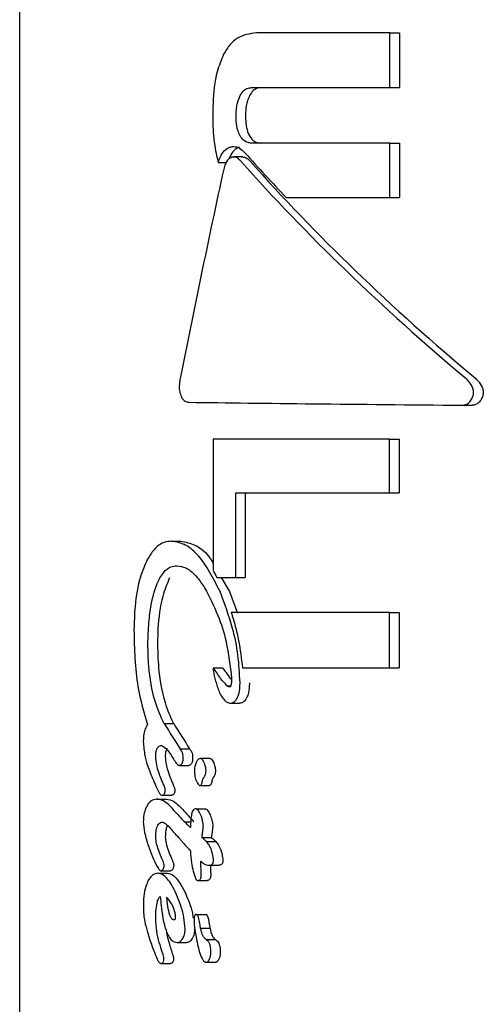
# Model space of a CAD drawing. Units: millimetres. Extents: x 616 to 1291, y 206 to 996.
# Drawn here: x 1002 to 1002, y 738 to 740 of the extents above; entities that cross this region are included whole.
import ezdxf

# ---------------------------------------------------------------- set-up
doc = ezdxf.new("R2010")
doc.units = ezdxf.units.MM
doc.header["$LTSCALE"] = 100

msp = doc.modelspace()

# ---------------------------------------------------------------- linework, layer by layer
at = {"color": 7, "linetype": 'Continuous', "lineweight": 25}
for p, q in [((1001.5672, 741.4199), (1001.5672, 736.107)), ((1002.1267, 739.9264), (1001.925, 739.9264)), ((1002.1267, 739.8438), (1002.1267, 739.9264)), ((1002.1267, 739.9264), (1002.141, 739.9264)), ((1002.141, 739.9264), (1002.141, 739.8438)), ((1001.9174, 739.8438), (1002.1267, 739.8438)), ((1002.1267, 739.8438), (1002.141, 739.8438)), ((1002.1267, 739.76), (1001.9174, 739.76)), ((1002.1267, 739.6778), (1002.1267, 739.76)), ((1002.1267, 739.76), (1002.141, 739.76)), ((1002.141, 739.76), (1002.141, 739.6778)), ((1001.8673, 739.7307), (1001.8792, 739.7307)), ((1001.9044, 739.739), (1001.8903, 739.739)), ((1001.9701, 739.6778), (1002.1267, 739.6778)), ((1002.1267, 739.6778), (1002.141, 739.6778)), ((1001.8235, 739.3685), (1001.8237, 739.3685)), ((1002.2371, 739.3639), (1002.2517, 739.3639)), ((1001.8595, 739.3129), (1001.8595, 739.1145)), ((1002.1262, 739.3129), (1001.8595, 739.3129)), ((1002.1262, 739.2314), (1002.1262, 739.3129)), ((1002.1262, 739.3129), (1002.1405, 739.3129)), ((1002.1405, 739.3129), (1002.1405, 739.2314)), ((1001.8938, 739.2314), (1002.1262, 739.2314)), ((1001.8938, 739.1038), (1001.8938, 739.2314)), ((1001.908, 739.2314), (1001.908, 739.1038)), ((1002.1262, 739.2314), (1002.1405, 739.2314)), ((1001.7964, 739.1586), (1001.8108, 739.1586)), ((1001.8653, 739.1038), (1001.8938, 739.1038)), ((1001.8719, 739.1038), (1001.8843, 739.0823)), ((1001.8938, 739.1038), (1001.908, 739.1038)), ((1001.8843, 739.0823), (1001.8963, 739.0497)), ((1002.1262, 739.0507), (1001.887, 739.0507)), ((1002.1262, 738.967), (1002.1262, 739.0507)), ((1002.1262, 739.0507), (1002.1405, 739.0507)), ((1002.1405, 739.0507), (1002.1405, 738.967)), ((1001.874, 738.9668), (1001.8598, 738.9668)), ((1001.9039, 738.967), (1002.1262, 738.967)), ((1002.1262, 738.967), (1002.1405, 738.967)), ((1001.8805, 738.9402), (1001.8863, 738.9402)), ((1001.8856, 738.9138), (1001.8998, 738.9138)), ((1001.7852, 738.8831), (1001.7996, 738.8831)), ((1001.7857, 738.8829), (1001.8001, 738.8829)), ((1001.8098, 738.8449), (1001.8241, 738.8449)), ((1001.8085, 738.8198), (1001.8229, 738.8198)), ((1001.8545, 738.8301), (1001.8402, 738.8301)), ((1001.7822, 738.7748), (1001.7966, 738.7748)), ((1001.8397, 738.7894), (1001.8539, 738.7894)), ((1001.7745, 738.7687), (1001.7889, 738.7687)), ((1001.8337, 738.754), (1001.848, 738.754)), ((1001.8162, 738.7347), (1001.826, 738.7347)), ((1001.7992, 738.7197), (1001.7994, 738.7194)), ((1001.8427, 738.7107), (1001.8569, 738.7107)), ((1001.8493, 738.705), (1001.8635, 738.705)), ((1001.8253, 738.6908), (1001.8253, 738.6901)), ((1001.7761, 738.6569), (1001.7905, 738.6569)), ((1001.7805, 738.6606), (1001.795, 738.6606)), ((1001.8539, 738.669), (1001.8681, 738.669)), ((1001.8362, 738.6459), (1001.8505, 738.6459)), ((1001.7728, 738.5883), (1001.7728, 738.5889)), ((1001.8341, 738.5947), (1001.8484, 738.5947)), ((1001.8406, 738.5738), (1001.8549, 738.5738)), ((1001.8053, 738.5521), (1001.8197, 738.5521)), ((1001.8491, 738.5566), (1001.8633, 738.5566)), ((1001.7741, 738.5291), (1001.7742, 738.529)), ((1001.7886, 738.5291), (1001.7887, 738.529)), ((1001.8493, 738.5223), (1001.8635, 738.5223)), ((1001.7808, 738.5206), (1001.7952, 738.5206))]:
    msp.add_line(p, q, dxfattribs=at)
at = {"color": 7, "linetype": 'Continuous', "lineweight": 25, "flags": 128}
msp.add_lwpolyline([(1001.874, 738.9668), (1001.874, 738.9668), (1001.8741, 738.9668), (1001.8741, 738.9668), (1001.8741, 738.9668)], dxfattribs=at)
at = {"color": 7, "linetype": 'Continuous', "lineweight": 25}
for centre, major_axis, ratio, start_param, end_param in [((1002.9672, 739.6851), (1.3744, -0.9134), 0.390633, 4.123974, 4.187903), ((1002.9672, 739.6654), (1.3744, -0.9134), 0.390633, 4.117321, 4.43018), ((1002.9672, 739.6654), (1.3551, -0.9005), 0.390633, 4.11641, 4.433817), ((1002.9672, 740.1057), (1.0593, 4.2035), 0.224969, 1.718985, 1.795431), ((1002.9672, 739.3667), (1.42, -0.0081), 0.005719, 3.776192, 4.172399), ((1002.9672, 738.9366), (-1.2723, 1.5427), 0.408818, 1.136158, 1.142719), ((1002.9672, 738.8026), (1.4188, -0.3009), 0.195216, 3.770258, 3.770872), ((1002.9672, 738.6309), (1.3374, -1.1604), 0.411276, 4.072259, 4.072824), ((1002.9672, 738.6298), (1.3364, -1.1664), 0.411514, 4.074882, 4.104276), ((1002.9672, 738.8026), (1.3988, -0.2967), 0.195216, 3.767389, 3.768013), ((1002.9672, 738.6309), (1.3186, -1.1441), 0.411276, 4.069399, 4.069973), ((1002.9672, 738.6298), (1.3176, -1.15), 0.411514, 4.072031, 4.10186), ((1002.9672, 738.5928), (1.33, -1.205), 0.412789, 4.104856, 4.105654), ((1002.9672, 738.406), (-1.2407, 1.7348), 0.398153, 1.076482, 1.079767), ((1002.9672, 738.5916), (1.3942, -0.7453), 0.361444, 3.944715, 3.958103), ((1002.9672, 738.5916), (1.3746, -0.7348), 0.361444, 3.942217, 3.955801), ((1002.9672, 738.5572), (1.3937, -0.7505), 0.362578, 3.93951, 3.95267), ((1002.9672, 738.4696), (1.4088, -0.568), 0.312865, 3.931202, 3.931586), ((1002.9672, 738.4696), (1.389, -0.56), 0.312865, 3.929461, 3.92985)]:
    msp.add_ellipse(centre, major_axis=major_axis, ratio=ratio, start_param=start_param, end_param=end_param, dxfattribs=at)
for points, knots in [([(1001.925, 739.9264), (1001.9151, 739.9251), (1001.9007, 739.9233), (1001.8844, 739.9093), (1001.8785, 739.8994), (1001.8754, 739.8943)], [0, 0, 0, 0, 0.519353, 0.752174, 1, 1, 1, 1]), ([(1001.8754, 739.8943), (1001.8719, 739.8857), (1001.8627, 739.8634), (1001.8594, 739.8302), (1001.8591, 739.8079), (1001.859, 739.8017)], [0, 0, 0, 0, 0.313611, 0.808724, 1, 1, 1, 1]), ([(1001.8943, 739.801), (1001.8944, 739.8042), (1001.8946, 739.8102), (1001.896, 739.8211), (1001.8988, 739.8277), (1001.9005, 739.832)], [0, 0, 0, 0, 0.292373, 0.548877, 1, 1, 1, 1]), ([(1001.9005, 739.832), (1001.9016, 739.8338), (1001.9041, 739.838), (1001.9095, 739.8424), (1001.9143, 739.8437), (1001.9169, 739.8437), (1001.9174, 739.8438)], [0, 0, 0, 0, 0.2527684, 0.5932354, 0.9337099, 1, 1, 1, 1]), ([(1001.9147, 739.832), (1001.9135, 739.8293), (1001.9104, 739.8223), (1001.9087, 739.8113), (1001.9086, 739.8036), (1001.9085, 739.801)], [0, 0, 0, 0, 0.2939568, 0.7619853, 1, 1, 1, 1]), ([(1001.9315, 739.8438), (1001.9299, 739.8436), (1001.926, 739.8433), (1001.9198, 739.8399), (1001.9164, 739.8347), (1001.9147, 739.832)], [0, 0, 0, 0, 0.252526, 0.609577, 1, 1, 1, 1]), ([(1001.859, 739.8017), (1001.8591, 739.7946), (1001.8593, 739.7804), (1001.8613, 739.7563), (1001.8651, 739.7402), (1001.8673, 739.7307)], [0, 0, 0, 0, 0.293076, 0.586408, 1, 1, 1, 1]), ([(1001.9004, 739.7709), (1001.8992, 739.7736), (1001.8961, 739.7802), (1001.8945, 739.7909), (1001.8944, 739.7984), (1001.8943, 739.801)], [0, 0, 0, 0, 0.302649, 0.754702, 1, 1, 1, 1]), ([(1001.9085, 739.801), (1001.9086, 739.7978), (1001.9087, 739.7919), (1001.9102, 739.7819), (1001.9124, 739.775), (1001.9144, 739.7713), (1001.9146, 739.7709)], [0, 0, 0, 0, 0.299965, 0.547326, 0.951513, 1, 1, 1, 1]), ([(1001.9174, 739.76), (1001.9157, 739.7602), (1001.9116, 739.7605), (1001.9054, 739.7637), (1001.902, 739.7686), (1001.9004, 739.7709)], [0, 0, 0, 0, 0.265013, 0.648139, 1, 1, 1, 1]), ([(1001.9146, 739.7709), (1001.9158, 739.7691), (1001.9185, 739.7649), (1001.9244, 739.7608), (1001.9291, 739.7603), (1001.9315, 739.76)], [0, 0, 0, 0, 0.265799, 0.614133, 1, 1, 1, 1]), ([(1001.8673, 739.7307), (1001.8683, 739.7337), (1001.8707, 739.7406), (1001.8765, 739.7495), (1001.8821, 739.7524), (1001.8848, 739.7539)], [0, 0, 0, 0, 0.267864, 0.644964, 1, 1, 1, 1]), ([(1001.899, 739.7539), (1001.897, 739.7529), (1001.8922, 739.7505), (1001.8869, 739.7443), (1001.8847, 739.7386), (1001.884, 739.7366)], [0, 0, 0, 0, 0.331948, 0.768864, 1, 1, 1, 1]), ([(1001.8848, 739.7539), (1001.8853, 739.754), (1001.8862, 739.7543), (1001.888, 739.7547), (1001.8893, 739.7548), (1001.8903, 739.7548)], [0, 0, 0, 0, 0.250351, 0.501, 1, 1, 1, 1]), ([(1001.8903, 739.7548), (1001.8919, 739.7547), (1001.895, 739.7544), (1001.901, 739.7518), (1001.905, 739.748), (1001.9076, 739.7455)], [0, 0, 0, 0, 0.259539, 0.507774, 1, 1, 1, 1]), ([(1001.8871, 739.7385), (1001.8858, 739.7378), (1001.8829, 739.7364), (1001.8792, 739.7316), (1001.8768, 739.7259), (1001.8759, 739.7221), (1001.8756, 739.7207)], [0, 0, 0, 0, 0.236352, 0.53299, 0.833327, 1, 1, 1, 1]), ([(1001.9013, 739.7328), (1001.9001, 739.734), (1001.8973, 739.737), (1001.8923, 739.7394), (1001.8887, 739.7388), (1001.8871, 739.7385)], [0, 0, 0, 0, 0.279291, 0.682146, 1, 1, 1, 1]), ([(1001.9045, 739.7388), (1001.9048, 739.7389), (1001.907, 739.7392), (1001.9109, 739.7373), (1001.914, 739.7343), (1001.9155, 739.7328)], [0, 0, 0, 0, 0.087101, 0.55132, 1, 1, 1, 1]), ([(1001.8094, 739.4017), (1001.8091, 739.3996), (1001.8083, 739.3947), (1001.8083, 739.3865), (1001.8098, 739.3812), (1001.8106, 739.3787)], [0, 0, 0, 0, 0.265715, 0.649813, 1, 1, 1, 1]), ([(1002.253, 739.3804), (1002.2531, 739.3818), (1002.2534, 739.3854), (1002.2511, 739.3923), (1002.2471, 739.399), (1002.2432, 739.4028), (1002.2418, 739.4041)], [0, 0, 0, 0, 0.146742, 0.374285, 0.773147, 1, 1, 1, 1]), ([(1002.2564, 739.4041), (1002.2582, 739.4024), (1002.2626, 739.398), (1002.2665, 739.3907), (1002.268, 739.3842), (1002.2678, 739.3815), (1002.2677, 739.3804)], [0, 0, 0, 0, 0.289657, 0.715496, 0.887572, 1, 1, 1, 1]), ([(1001.8106, 739.3787), (1001.8113, 739.3771), (1001.8131, 739.3734), (1001.8174, 739.3696), (1001.8212, 739.3685), (1001.8234, 739.3685), (1001.8237, 739.3685)], [0, 0, 0, 0, 0.243723, 0.554654, 0.95097, 1, 1, 1, 1]), ([(1002.2371, 739.3639), (1002.2388, 739.3642), (1002.2421, 739.3646), (1002.2468, 739.368), (1002.2509, 739.3732), (1002.2523, 739.378), (1002.253, 739.3804)], [0, 0, 0, 0, 0.217361, 0.43442, 0.712049, 1, 1, 1, 1]), ([(1002.2677, 739.3804), (1002.2669, 739.378), (1002.2655, 739.3732), (1002.2613, 739.3678), (1002.2565, 739.3645), (1002.2533, 739.3641), (1002.2517, 739.3639)], [0, 0, 0, 0, 0.287799, 0.57478, 0.796093, 1, 1, 1, 1]), ([(1001.7964, 739.1586), (1001.7928, 739.1582), (1001.7835, 739.1572), (1001.7708, 739.1479), (1001.7635, 739.1362), (1001.7603, 739.1311)], [0, 0, 0, 0, 0.262547, 0.678406, 1, 1, 1, 1]), ([(1001.8701, 739.0823), (1001.86, 739.1021), (1001.8451, 739.1311), (1001.818, 739.1548), (1001.8038, 739.1573), (1001.7964, 739.1586)], [0, 0, 0, 0, 0.504943, 0.742047, 1, 1, 1, 1]), ([(1001.8108, 739.1586), (1001.8179, 739.1572), (1001.8337, 739.1541), (1001.8511, 739.1403), (1001.8585, 739.1271), (1001.8595, 739.1253)], [0, 0, 0, 0, 0.413997, 0.920607, 1, 1, 1, 1]), ([(1001.7603, 739.1311), (1001.7565, 739.1226), (1001.7474, 739.102), (1001.741, 739.064), (1001.7403, 739.0363), (1001.7399, 739.0244)], [0, 0, 0, 0, 0.286509, 0.693385, 1, 1, 1, 1]), ([(1001.7792, 739.103), (1001.781, 739.1059), (1001.7857, 739.1134), (1001.7945, 739.1204), (1001.8016, 739.1212), (1001.8047, 739.1215)], [0, 0, 0, 0, 0.260928, 0.673051, 1, 1, 1, 1]), ([(1001.8047, 739.1215), (1001.8093, 739.1208), (1001.8201, 739.1191), (1001.8346, 739.1062), (1001.843, 739.0936), (1001.8467, 739.0882)], [0, 0, 0, 0, 0.297107, 0.698628, 1, 1, 1, 1]), ([(1001.761, 739.0026), (1001.7613, 739.0137), (1001.7618, 739.034), (1001.7663, 739.0669), (1001.7724, 739.0901), (1001.7784, 739.1015), (1001.7792, 739.103)], [0, 0, 0, 0, 0.308164, 0.560721, 0.940717, 1, 1, 1, 1]), ([(1001.7937, 739.103), (1001.7899, 739.094), (1001.7805, 739.0715), (1001.7762, 739.0351), (1001.7757, 739.0104), (1001.7755, 739.0026)], [0, 0, 0, 0, 0.313148, 0.78333, 1, 1, 1, 1]), ([(1001.8467, 739.0882), (1001.8537, 739.0747), (1001.8666, 739.0498), (1001.8814, 739.0033), (1001.8853, 738.97), (1001.8875, 738.9513)], [0, 0, 0, 0, 0.3430079, 0.6307571, 1, 1, 1, 1]), ([(1001.9002, 738.9446), (1001.8995, 738.9586), (1001.8981, 738.9866), (1001.8883, 739.0338), (1001.8769, 739.0641), (1001.8701, 739.0823)], [0, 0, 0, 0, 0.285746, 0.57052, 1, 1, 1, 1]), ([(1001.887, 739.0507), (1001.8891, 739.0438), (1001.8933, 739.03), (1001.8997, 739.0023), (1001.9022, 738.9809), (1001.9039, 738.967)], [0, 0, 0, 0, 0.260271, 0.520552, 1, 1, 1, 1]), ([(1001.7399, 739.0244), (1001.7402, 739.01), (1001.7408, 738.9811), (1001.7457, 738.9312), (1001.7549, 738.8996), (1001.7604, 738.8808)], [0, 0, 0, 0, 0.287268, 0.574758, 1, 1, 1, 1]), ([(1001.7852, 738.8831), (1001.7804, 738.8939), (1001.7692, 738.9193), (1001.762, 738.962), (1001.7612, 738.9916), (1001.761, 739.0026)], [0, 0, 0, 0, 0.318278, 0.74626, 1, 1, 1, 1]), ([(1001.7755, 739.0026), (1001.7759, 738.9888), (1001.7769, 738.9561), (1001.7854, 738.9143), (1001.7958, 738.8914), (1001.7996, 738.8831)], [0, 0, 0, 0, 0.317072, 0.751418, 1, 1, 1, 1]), ([(1001.8599, 738.9668), (1001.8599, 738.9668), (1001.8598, 738.9668), (1001.8598, 738.9668), (1001.8597, 738.9668), (1001.8597, 738.9667), (1001.8596, 738.9664), (1001.8595, 738.9654), (1001.8596, 738.9643), (1001.8597, 738.9634), (1001.8597, 738.9633)], [0, 0, 0, 0, 0.025739, 0.046943, 0.069259, 0.095898, 0.144969, 0.29649, 0.914949, 1, 1, 1, 1]), ([(1001.8597, 738.9633), (1001.8602, 738.9605), (1001.8612, 738.9549), (1001.8633, 738.9468), (1001.865, 738.9416), (1001.8658, 738.939)], [0, 0, 0, 0, 0.33685, 0.667744, 1, 1, 1, 1]), ([(1001.8805, 738.9402), (1001.8772, 738.9436), (1001.8718, 738.9493), (1001.8655, 738.9592), (1001.8618, 738.9643), (1001.8599, 738.9668)], [0, 0, 0, 0, 0.4411877, 0.7205545, 1, 1, 1, 1]), ([(1001.8741, 738.9668), (1001.8758, 738.9645), (1001.8798, 738.9591), (1001.8837, 738.9534), (1001.886, 738.95)], [0, 0, 0, 0, 0.419246, 1, 1, 1, 1]), ([(1001.8658, 738.939), (1001.8667, 738.9365), (1001.8686, 738.9313), (1001.8719, 738.9239), (1001.8751, 738.9203), (1001.8767, 738.9184)], [0, 0, 0, 0, 0.327755, 0.656706, 1, 1, 1, 1]), ([(1001.8845, 738.9383), (1001.884, 738.9384), (1001.883, 738.9385), (1001.8819, 738.9391), (1001.8811, 738.9397), (1001.8807, 738.94), (1001.8805, 738.9402)], [0, 0, 0, 0, 0.393829, 0.692685, 0.846005, 1, 1, 1, 1]), ([(1001.8858, 738.939), (1001.8857, 738.9389), (1001.8855, 738.9386), (1001.8851, 738.9383), (1001.8847, 738.9383), (1001.8845, 738.9383)], [0, 0, 0, 0, 0.250636, 0.585611, 1, 1, 1, 1]), ([(1001.8875, 738.9513), (1001.8875, 738.9492), (1001.8874, 738.9461), (1001.8869, 738.9423), (1001.8864, 738.9401), (1001.8859, 738.9393), (1001.8858, 738.939)], [0, 0, 0, 0, 0.481874, 0.733259, 0.922853, 1, 1, 1, 1]), ([(1001.8949, 738.9196), (1001.896, 738.9218), (1001.8987, 738.9271), (1001.9, 738.9362), (1001.9002, 738.9423), (1001.9002, 738.9446)], [0, 0, 0, 0, 0.313276, 0.747836, 1, 1, 1, 1]), ([(1001.9144, 738.9446), (1001.9143, 738.9418), (1001.9141, 738.9348), (1001.9125, 738.9258), (1001.9098, 738.9211), (1001.909, 738.9196)], [0, 0, 0, 0, 0.308689, 0.783906, 1, 1, 1, 1]), ([(1001.8767, 738.9184), (1001.8772, 738.9179), (1001.8792, 738.9159), (1001.8822, 738.9141), (1001.8848, 738.9139), (1001.8856, 738.9138)], [0, 0, 0, 0, 0.20153, 0.743451, 1, 1, 1, 1]), ([(1001.8856, 738.9138), (1001.8865, 738.9139), (1001.8888, 738.9141), (1001.8921, 738.916), (1001.894, 738.9185), (1001.8949, 738.9196)], [0, 0, 0, 0, 0.264204, 0.684344, 1, 1, 1, 1]), ([(1001.909, 738.9196), (1001.9083, 738.9187), (1001.9066, 738.9163), (1001.9034, 738.9142), (1001.9009, 738.9139), (1001.8998, 738.9138)], [0, 0, 0, 0, 0.2641696, 0.6747138, 1, 1, 1, 1]), ([(1001.7604, 738.8808), (1001.7595, 738.8795), (1001.7573, 738.8764), (1001.7549, 738.8688), (1001.7541, 738.8614), (1001.7541, 738.8567), (1001.754, 738.8556)], [0, 0, 0, 0, 0.227044, 0.520041, 0.886073, 1, 1, 1, 1]), ([(1001.754, 738.8556), (1001.7546, 738.8483), (1001.7556, 738.8351), (1001.7619, 738.8147), (1001.7672, 738.8021), (1001.7706, 738.7942)], [0, 0, 0, 0, 0.310739, 0.566606, 1, 1, 1, 1]), ([(1001.7752, 738.8456), (1001.7757, 738.8464), (1001.777, 738.8483), (1001.7792, 738.8495), (1001.7808, 738.8496), (1001.7815, 738.8497)], [0, 0, 0, 0, 0.290608, 0.702775, 1, 1, 1, 1]), ([(1001.7815, 738.8497), (1001.7828, 738.8492), (1001.7877, 738.8474), (1001.7935, 738.8389), (1001.798, 738.8322), (1001.7996, 738.8299)], [0, 0, 0, 0, 0.183956, 0.710245, 1, 1, 1, 1]), ([(1001.7728, 738.8333), (1001.7729, 738.8346), (1001.7729, 738.838), (1001.7737, 738.8424), (1001.7748, 738.8448), (1001.7752, 738.8456)], [0, 0, 0, 0, 0.298672, 0.749236, 1, 1, 1, 1]), ([(1001.7897, 738.8456), (1001.7892, 738.8446), (1001.7881, 738.8422), (1001.7874, 738.8377), (1001.7873, 738.8346), (1001.7873, 738.8333)], [0, 0, 0, 0, 0.301566, 0.707265, 1, 1, 1, 1]), ([(1001.8142, 738.83), (1001.8142, 738.8325), (1001.8141, 738.8368), (1001.8121, 738.8418), (1001.8105, 738.8439), (1001.8098, 738.8449)], [0, 0, 0, 0, 0.428226, 0.718878, 1, 1, 1, 1]), ([(1001.8241, 738.8449), (1001.8251, 738.8435), (1001.8269, 738.8412), (1001.8285, 738.8358), (1001.8285, 738.8321), (1001.8286, 738.83)], [0, 0, 0, 0, 0.372091, 0.640018, 1, 1, 1, 1]), ([(1001.781, 738.7994), (1001.7798, 738.8026), (1001.7773, 738.8092), (1001.7738, 738.8203), (1001.7732, 738.8289), (1001.7728, 738.8333)], [0, 0, 0, 0, 0.314343, 0.646631, 1, 1, 1, 1]), ([(1001.7873, 738.8333), (1001.7876, 738.8293), (1001.7881, 738.8218), (1001.7912, 738.8105), (1001.7939, 738.8035), (1001.7955, 738.7994)], [0, 0, 0, 0, 0.319468, 0.596385, 1, 1, 1, 1]), ([(1001.8003, 738.8288), (1001.8011, 738.8274), (1001.8026, 738.825), (1001.8048, 738.8219), (1001.8067, 738.8201), (1001.808, 738.8199), (1001.8085, 738.8198)], [0, 0, 0, 0, 0.366044, 0.604741, 0.845289, 1, 1, 1, 1]), ([(1001.8085, 738.8198), (1001.8089, 738.8198), (1001.8099, 738.82), (1001.8114, 738.8209), (1001.8122, 738.8221), (1001.8126, 738.8226)], [0, 0, 0, 0, 0.259365, 0.69842, 1, 1, 1, 1]), ([(1001.8126, 738.8226), (1001.8129, 738.8232), (1001.8136, 738.8246), (1001.8141, 738.8273), (1001.8142, 738.8291), (1001.8142, 738.83)], [0, 0, 0, 0, 0.299702, 0.700987, 1, 1, 1, 1]), ([(1001.8269, 738.8226), (1001.8266, 738.8221), (1001.8258, 738.821), (1001.8244, 738.82), (1001.8233, 738.8199), (1001.8229, 738.8198)], [0, 0, 0, 0, 0.259195, 0.688245, 1, 1, 1, 1]), ([(1001.8286, 738.83), (1001.8285, 738.8291), (1001.8285, 738.8272), (1001.8279, 738.8246), (1001.8272, 738.8232), (1001.8269, 738.8226)], [0, 0, 0, 0, 0.298331, 0.717248, 1, 1, 1, 1]), ([(1001.8349, 738.8259), (1001.8343, 738.8248), (1001.8328, 738.822), (1001.8315, 738.8169), (1001.8313, 738.8129), (1001.8313, 738.8113)], [0, 0, 0, 0, 0.268163, 0.698085, 1, 1, 1, 1]), ([(1001.8483, 738.8167), (1001.8474, 738.8199), (1001.8462, 738.8242), (1001.8435, 738.8284), (1001.8416, 738.83), (1001.84, 738.8302), (1001.8383, 738.8297), (1001.8366, 738.8284), (1001.8354, 738.8267), (1001.8349, 738.8259)], [0, 0, 0, 0, 0.350097, 0.474193, 0.599583, 0.694203, 0.740888, 0.877224, 1, 1, 1, 1]), ([(1001.8545, 738.83), (1001.8548, 738.83), (1001.8557, 738.8301), (1001.8574, 738.8288), (1001.8597, 738.8256), (1001.8615, 738.8211), (1001.8623, 738.8177), (1001.8626, 738.8167)], [0, 0, 0, 0, 0.077154, 0.219512, 0.437927, 0.834368, 1, 1, 1, 1]), ([(1001.8313, 738.8113), (1001.8313, 738.8093), (1001.8316, 738.8042), (1001.8333, 738.7977), (1001.8352, 738.7941), (1001.8359, 738.7927)], [0, 0, 0, 0, 0.296641, 0.744131, 1, 1, 1, 1]), ([(1001.847, 738.8037), (1001.8473, 738.8044), (1001.8482, 738.8062), (1001.8488, 738.8098), (1001.8489, 738.8135), (1001.8485, 738.8158), (1001.8483, 738.8167)], [0, 0, 0, 0, 0.204412, 0.495244, 0.799087, 1, 1, 1, 1]), ([(1001.8626, 738.8167), (1001.8628, 738.8155), (1001.8632, 738.8126), (1001.8629, 738.8086), (1001.8622, 738.8054), (1001.8615, 738.8042), (1001.8612, 738.8037)], [0, 0, 0, 0, 0.266905, 0.631298, 0.855287, 1, 1, 1, 1]), ([(1001.7849, 738.7904), (1001.7844, 738.7914), (1001.7835, 738.7933), (1001.7823, 738.7963), (1001.7814, 738.7984), (1001.781, 738.7994)], [0, 0, 0, 0, 0.334664, 0.667011, 1, 1, 1, 1]), ([(1001.7872, 738.7824), (1001.7872, 738.7832), (1001.787, 738.7852), (1001.786, 738.7878), (1001.7853, 738.7896), (1001.7849, 738.7904)], [0, 0, 0, 0, 0.258585, 0.630042, 1, 1, 1, 1]), ([(1001.7955, 738.7994), (1001.7959, 738.7984), (1001.7967, 738.7963), (1001.798, 738.7933), (1001.7988, 738.7914), (1001.7993, 738.7904)], [0, 0, 0, 0, 0.334317, 0.666888, 1, 1, 1, 1]), ([(1001.7993, 738.7904), (1001.7996, 738.7896), (1001.8003, 738.7882), (1001.8011, 738.7861), (1001.8016, 738.7841), (1001.8016, 738.7829), (1001.8016, 738.7824)], [0, 0, 0, 0, 0.336044, 0.595531, 0.856445, 1, 1, 1, 1]), ([(1001.8359, 738.7927), (1001.8365, 738.7919), (1001.8374, 738.7905), (1001.839, 738.7894), (1001.8403, 738.7894), (1001.8414, 738.79), (1001.8423, 738.7914), (1001.8428, 738.7931), (1001.8431, 738.7944), (1001.8432, 738.7949)], [0, 0, 0, 0, 0.249862, 0.386032, 0.523413, 0.643473, 0.747431, 0.898197, 1, 1, 1, 1]), ([(1001.8432, 738.7949), (1001.8433, 738.7954), (1001.8435, 738.7965), (1001.8439, 738.7981), (1001.8443, 738.7992), (1001.8446, 738.7998)], [0, 0, 0, 0, 0.302587, 0.605121, 1, 1, 1, 1]), ([(1001.8446, 738.7998), (1001.8448, 738.8001), (1001.8452, 738.8009), (1001.846, 738.8022), (1001.8466, 738.8031), (1001.847, 738.8037)], [0, 0, 0, 0, 0.263906, 0.528517, 1, 1, 1, 1]), ([(1001.8574, 738.7949), (1001.8572, 738.7939), (1001.8569, 738.7924), (1001.8561, 738.7906), (1001.8552, 738.7897), (1001.8544, 738.7894), (1001.854, 738.7894), (1001.8539, 738.7895)], [0, 0, 0, 0, 0.349236, 0.558195, 0.76865, 0.952856, 1, 1, 1, 1]), ([(1001.8589, 738.7998), (1001.8586, 738.7993), (1001.8582, 738.7984), (1001.8578, 738.7968), (1001.8575, 738.7956), (1001.8574, 738.7949)], [0, 0, 0, 0, 0.3032985, 0.6053848, 1, 1, 1, 1]), ([(1001.8612, 738.8037), (1001.861, 738.8033), (1001.8606, 738.8027), (1001.8597, 738.8014), (1001.8592, 738.8004), (1001.8589, 738.7998)], [0, 0, 0, 0, 0.2636059, 0.528418, 1, 1, 1, 1]), ([(1001.7731, 738.7884), (1001.7743, 738.7857), (1001.7761, 738.7815), (1001.7787, 738.7772), (1001.7806, 738.7751), (1001.7817, 738.7749), (1001.7822, 738.7748)], [0, 0, 0, 0, 0.476071, 0.72396, 0.87696, 1, 1, 1, 1]), ([(1001.7822, 738.7748), (1001.7826, 738.7748), (1001.7836, 738.7749), (1001.785, 738.7756), (1001.7858, 738.7768), (1001.7861, 738.7772)], [0, 0, 0, 0, 0.292189, 0.749695, 1, 1, 1, 1]), ([(1001.7861, 738.7772), (1001.7863, 738.7776), (1001.7868, 738.7787), (1001.7872, 738.7805), (1001.7872, 738.7819), (1001.7872, 738.7824)], [0, 0, 0, 0, 0.3041408, 0.7095035, 1, 1, 1, 1]), ([(1001.8005, 738.7772), (1001.8002, 738.7767), (1001.7994, 738.7756), (1001.798, 738.7749), (1001.7971, 738.7748), (1001.7966, 738.7748)], [0, 0, 0, 0, 0.294949, 0.693163, 1, 1, 1, 1]), ([(1001.8016, 738.7824), (1001.8016, 738.7818), (1001.8016, 738.7805), (1001.8012, 738.7786), (1001.8007, 738.7776), (1001.8005, 738.7772)], [0, 0, 0, 0, 0.3031492, 0.7176136, 1, 1, 1, 1]), ([(1001.7745, 738.7687), (1001.7729, 738.7685), (1001.7689, 738.7682), (1001.7635, 738.7648), (1001.7605, 738.7601), (1001.7593, 738.7583)], [0, 0, 0, 0, 0.2742467, 0.7284643, 1, 1, 1, 1]), ([(1001.8052, 738.7466), (1001.802, 738.7501), (1001.7961, 738.7566), (1001.7867, 738.7656), (1001.7793, 738.7686), (1001.775, 738.7686), (1001.7745, 738.7687)], [0, 0, 0, 0, 0.329235, 0.605472, 0.952922, 1, 1, 1, 1]), ([(1001.7889, 738.7687), (1001.7926, 738.7681), (1001.7992, 738.767), (1001.8093, 738.758), (1001.8157, 738.7508), (1001.8195, 738.7466)], [0, 0, 0, 0, 0.333001, 0.603384, 1, 1, 1, 1]), ([(1001.7593, 738.7583), (1001.7585, 738.7565), (1001.7563, 738.752), (1001.7544, 738.7437), (1001.7542, 738.7372), (1001.754, 738.7346)], [0, 0, 0, 0, 0.267398, 0.696212, 1, 1, 1, 1]), ([(1001.8337, 738.754), (1001.8329, 738.754), (1001.8314, 738.7538), (1001.8293, 738.7522), (1001.8277, 738.749), (1001.8256, 738.7403), (1001.8255, 738.7321), (1001.8254, 738.7257)], [0, 0, 0, 0, 0.1075754, 0.2162977, 0.3094285, 0.4607661, 1, 1, 1, 1]), ([(1001.8448, 738.7284), (1001.8445, 738.7308), (1001.8435, 738.7381), (1001.8406, 738.746), (1001.8373, 738.7517), (1001.8354, 738.7537), (1001.8341, 738.754), (1001.8337, 738.754)], [0, 0, 0, 0, 0.227776, 0.674682, 0.806568, 0.939653, 1, 1, 1, 1]), ([(1001.848, 738.754), (1001.8485, 738.7539), (1001.8499, 738.7536), (1001.8525, 738.7504), (1001.8552, 738.7449), (1001.8575, 738.7376), (1001.8589, 738.732), (1001.859, 738.7289), (1001.859, 738.7284)], [0, 0, 0, 0, 0.08646, 0.207651, 0.459935, 0.723444, 0.950264, 1, 1, 1, 1]), ([(1001.754, 738.7346), (1001.7546, 738.7291), (1001.7559, 738.7157), (1001.7615, 738.6985), (1001.7678, 738.6814), (1001.7726, 738.6717), (1001.775, 738.6668)], [0, 0, 0, 0, 0.209758, 0.507633, 0.752678, 1, 1, 1, 1]), ([(1001.7761, 738.7294), (1001.7767, 738.7303), (1001.7781, 738.7324), (1001.7807, 738.7339), (1001.7826, 738.734), (1001.7834, 738.7341)], [0, 0, 0, 0, 0.288197, 0.688702, 1, 1, 1, 1]), ([(1001.7834, 738.7341), (1001.7845, 738.7336), (1001.7878, 738.7321), (1001.793, 738.7268), (1001.7971, 738.7221), (1001.7992, 738.7197)], [0, 0, 0, 0, 0.188254, 0.5914294, 1, 1, 1, 1]), ([(1001.8192, 738.7318), (1001.8188, 738.7322), (1001.8181, 738.7329), (1001.8171, 738.7339), (1001.8165, 738.7344), (1001.8162, 738.7347)], [0, 0, 0, 0, 0.389593, 0.695306, 1, 1, 1, 1]), ([(1001.8254, 738.7257), (1001.8248, 738.7262), (1001.8236, 738.7274), (1001.8215, 738.7294), (1001.8201, 738.7309), (1001.8192, 738.7318)], [0, 0, 0, 0, 0.28837, 0.577188, 1, 1, 1, 1]), ([(1001.7728, 738.7119), (1001.7729, 738.7138), (1001.773, 738.7186), (1001.774, 738.7249), (1001.7756, 738.7283), (1001.7761, 738.7294)], [0, 0, 0, 0, 0.296332, 0.767783, 1, 1, 1, 1]), ([(1001.7906, 738.7294), (1001.79, 738.7279), (1001.7884, 738.7244), (1001.7875, 738.7181), (1001.7874, 738.7136), (1001.7873, 738.7119)], [0, 0, 0, 0, 0.299727, 0.722202, 1, 1, 1, 1]), ([(1001.8427, 738.7107), (1001.8427, 738.7112), (1001.8429, 738.7121), (1001.8431, 738.714), (1001.8433, 738.7154), (1001.8434, 738.7164)], [0, 0, 0, 0, 0.259546, 0.519175, 1, 1, 1, 1]), ([(1001.8434, 738.7164), (1001.8437, 738.7183), (1001.844, 738.7213), (1001.8446, 738.7253), (1001.8447, 738.7273), (1001.8448, 738.7284)], [0, 0, 0, 0, 0.499587, 0.749679, 1, 1, 1, 1]), ([(1001.8577, 738.7164), (1001.8576, 738.7159), (1001.8575, 738.7149), (1001.8572, 738.713), (1001.857, 738.7116), (1001.8569, 738.7107)], [0, 0, 0, 0, 0.258831, 0.518535, 1, 1, 1, 1]), ([(1001.859, 738.7284), (1001.859, 738.7274), (1001.8588, 738.7248), (1001.8582, 738.7209), (1001.8579, 738.7179), (1001.8577, 738.7164)], [0, 0, 0, 0, 0.247332, 0.623438, 1, 1, 1, 1]), ([(1001.7822, 738.6792), (1001.7807, 738.6826), (1001.7779, 738.6891), (1001.7747, 738.6988), (1001.773, 738.7066), (1001.7729, 738.7108), (1001.7728, 738.7119)], [0, 0, 0, 0, 0.342951, 0.661194, 0.916594, 1, 1, 1, 1]), ([(1001.7873, 738.7119), (1001.7876, 738.7086), (1001.7883, 738.7009), (1001.792, 738.6902), (1001.7951, 738.6829), (1001.7966, 738.6792)], [0, 0, 0, 0, 0.261249, 0.625767, 1, 1, 1, 1]), ([(1001.8101, 738.7077), (1001.811, 738.7066), (1001.8128, 738.7045), (1001.8164, 738.7004), (1001.8191, 738.6975), (1001.8208, 738.6956)], [0, 0, 0, 0, 0.259572, 0.518923, 1, 1, 1, 1]), ([(1001.8493, 738.705), (1001.8491, 738.7051), (1001.8484, 738.7057), (1001.847, 738.7069), (1001.8449, 738.7087), (1001.8434, 738.71), (1001.8427, 738.7107)], [0, 0, 0, 0, 0.062503, 0.3110162, 0.6556739, 1, 1, 1, 1]), ([(1001.8602, 738.6761), (1001.8598, 738.6794), (1001.8586, 738.6882), (1001.8547, 738.6986), (1001.8506, 738.7035), (1001.8493, 738.705)], [0, 0, 0, 0, 0.289374, 0.773604, 1, 1, 1, 1]), ([(1001.8569, 738.7107), (1001.858, 738.7097), (1001.8597, 738.7083), (1001.8616, 738.7067), (1001.8625, 738.7058), (1001.8631, 738.7054), (1001.8634, 738.7051), (1001.8635, 738.705)], [0, 0, 0, 0, 0.4998582, 0.7501281, 0.8750017, 0.9373244, 1, 1, 1, 1]), ([(1001.8635, 738.705), (1001.8652, 738.7029), (1001.8693, 738.6978), (1001.873, 738.6872), (1001.874, 738.6792), (1001.8744, 738.6761)], [0, 0, 0, 0, 0.293972, 0.728478, 1, 1, 1, 1]), ([(1001.8208, 738.6956), (1001.8212, 738.6952), (1001.822, 738.6943), (1001.8235, 738.6927), (1001.8246, 738.6915), (1001.8253, 738.6908)], [0, 0, 0, 0, 0.265988, 0.53233, 1, 1, 1, 1]), ([(1001.8253, 738.6901), (1001.8257, 738.6842), (1001.8264, 738.6739), (1001.8292, 738.6596), (1001.832, 738.6519), (1001.8335, 738.648)], [0, 0, 0, 0, 0.395955, 0.693392, 1, 1, 1, 1]), ([(1001.7855, 738.669), (1001.7855, 738.6697), (1001.7853, 738.672), (1001.7839, 738.6753), (1001.7828, 738.6779), (1001.7822, 738.6792)], [0, 0, 0, 0, 0.173997, 0.567741, 1, 1, 1, 1]), ([(1001.7966, 738.6792), (1001.7972, 738.6779), (1001.7984, 738.6752), (1001.7998, 738.6719), (1001.7999, 738.6696), (1001.8, 738.669)], [0, 0, 0, 0, 0.424793, 0.85181, 1, 1, 1, 1]), ([(1001.8409, 738.6748), (1001.8421, 738.6738), (1001.8448, 738.6717), (1001.8491, 738.6694), (1001.8523, 738.6691), (1001.8539, 738.669)], [0, 0, 0, 0, 0.309552, 0.648743, 1, 1, 1, 1]), ([(1001.8414, 738.6624), (1001.8413, 738.6637), (1001.8412, 738.6665), (1001.841, 738.6706), (1001.8409, 738.6734), (1001.8409, 738.6748)], [0, 0, 0, 0, 0.323394, 0.66156, 1, 1, 1, 1]), ([(1001.8539, 738.669), (1001.8544, 738.669), (1001.8553, 738.669), (1001.8569, 738.6694), (1001.8582, 738.6702), (1001.8588, 738.6712), (1001.859, 738.6714)], [0, 0, 0, 0, 0.271958, 0.525239, 0.867561, 1, 1, 1, 1]), ([(1001.859, 738.6714), (1001.8592, 738.6718), (1001.8597, 738.6726), (1001.8601, 738.6743), (1001.8602, 738.6756), (1001.8602, 738.6761)], [0, 0, 0, 0, 0.260265, 0.673723, 1, 1, 1, 1]), ([(1001.8732, 738.6714), (1001.8728, 738.6709), (1001.8719, 738.6697), (1001.87, 738.669), (1001.8687, 738.669), (1001.8681, 738.669)], [0, 0, 0, 0, 0.275925, 0.651921, 1, 1, 1, 1]), ([(1001.8744, 738.6761), (1001.8744, 738.6757), (1001.8744, 738.6745), (1001.874, 738.6728), (1001.8735, 738.6718), (1001.8732, 738.6714)], [0, 0, 0, 0, 0.259904, 0.684704, 1, 1, 1, 1]), ([(1001.7761, 738.6569), (1001.7747, 738.6567), (1001.771, 738.6563), (1001.7659, 738.6525), (1001.7629, 738.6477), (1001.7616, 738.6457)], [0, 0, 0, 0, 0.2577799, 0.6847487, 1, 1, 1, 1]), ([(1001.775, 738.6668), (1001.7756, 738.6658), (1001.7766, 738.664), (1001.7781, 738.662), (1001.7794, 738.6607), (1001.7802, 738.6606), (1001.7805, 738.6606)], [0, 0, 0, 0, 0.380399, 0.616405, 0.853939, 1, 1, 1, 1]), ([(1001.8038, 738.6258), (1001.8016, 738.6302), (1001.7958, 738.6418), (1001.7864, 738.6544), (1001.7786, 738.6563), (1001.7761, 738.6569)], [0, 0, 0, 0, 0.293252, 0.768841, 1, 1, 1, 1]), ([(1001.7805, 738.6606), (1001.7809, 738.6606), (1001.7818, 738.6607), (1001.7831, 738.6615), (1001.7839, 738.6626), (1001.7842, 738.6631)], [0, 0, 0, 0, 0.262567, 0.709559, 1, 1, 1, 1]), ([(1001.7842, 738.6631), (1001.7844, 738.6635), (1001.7849, 738.6646), (1001.7854, 738.6667), (1001.7855, 738.6683), (1001.7855, 738.669)], [0, 0, 0, 0, 0.259941, 0.682311, 1, 1, 1, 1]), ([(1001.7905, 738.6569), (1001.7931, 738.6563), (1001.7994, 738.6548), (1001.8091, 738.6435), (1001.8149, 738.6321), (1001.8181, 738.6258)], [0, 0, 0, 0, 0.235049, 0.57681, 1, 1, 1, 1]), ([(1001.7986, 738.6631), (1001.7983, 738.6627), (1001.7976, 738.6616), (1001.7964, 738.6607), (1001.7954, 738.6606), (1001.795, 738.6606)], [0, 0, 0, 0, 0.26329, 0.683023, 1, 1, 1, 1]), ([(1001.8, 738.669), (1001.8, 738.6684), (1001.7999, 738.6669), (1001.7994, 738.6649), (1001.7989, 738.6636), (1001.7986, 738.6631)], [0, 0, 0, 0, 0.25913, 0.678005, 1, 1, 1, 1]), ([(1001.8417, 738.6535), (1001.8417, 738.6544), (1001.8416, 738.6561), (1001.8415, 738.6591), (1001.8414, 738.6612), (1001.8414, 738.6624)], [0, 0, 0, 0, 0.29152, 0.582774, 1, 1, 1, 1]), ([(1001.8554, 738.669), (1001.8554, 738.6682), (1001.8555, 738.666), (1001.8556, 738.6638), (1001.8556, 738.6624)], [0, 0, 0, 0, 0.362922, 1, 1, 1, 1]), ([(1001.8556, 738.6624), (1001.8557, 738.6615), (1001.8558, 738.6598), (1001.8559, 738.6569), (1001.8559, 738.6548), (1001.8559, 738.6535)], [0, 0, 0, 0, 0.291598, 0.58307, 1, 1, 1, 1]), ([(1001.7616, 738.6457), (1001.7603, 738.6429), (1001.7571, 738.6359), (1001.7545, 738.6227), (1001.7542, 738.6129), (1001.7541, 738.6085)], [0, 0, 0, 0, 0.276209, 0.681232, 1, 1, 1, 1]), ([(1001.8335, 738.648), (1001.8337, 738.6477), (1001.8342, 738.6468), (1001.8352, 738.6461), (1001.836, 738.646), (1001.8362, 738.6459)], [0, 0, 0, 0, 0.284351, 0.725161, 1, 1, 1, 1]), ([(1001.8362, 738.6459), (1001.8367, 738.6459), (1001.8378, 738.646), (1001.8393, 738.6467), (1001.8401, 738.6478), (1001.8404, 738.6482)], [0, 0, 0, 0, 0.324873, 0.747331, 1, 1, 1, 1]), ([(1001.8404, 738.6482), (1001.8407, 738.6486), (1001.8412, 738.6497), (1001.8416, 738.6516), (1001.8417, 738.653), (1001.8417, 738.6535)], [0, 0, 0, 0, 0.303557, 0.712499, 1, 1, 1, 1]), ([(1001.8547, 738.6482), (1001.8543, 738.6477), (1001.8534, 738.6465), (1001.8519, 738.646), (1001.8509, 738.6459), (1001.8505, 738.6459)], [0, 0, 0, 0, 0.329334, 0.743261, 1, 1, 1, 1]), ([(1001.8559, 738.6535), (1001.8559, 738.6529), (1001.8559, 738.6515), (1001.8554, 738.6496), (1001.8549, 738.6486), (1001.8547, 738.6482)], [0, 0, 0, 0, 0.30302, 0.725549, 1, 1, 1, 1]), ([(1001.7728, 738.5889), (1001.7729, 738.5923), (1001.773, 738.6001), (1001.7742, 738.6101), (1001.7766, 738.6181), (1001.7786, 738.6207), (1001.7796, 738.6219)], [0, 0, 0, 0, 0.277588, 0.637697, 0.826595, 1, 1, 1, 1]), ([(1001.7796, 738.6219), (1001.7805, 738.6122), (1001.7824, 738.5927), (1001.7876, 738.5701), (1001.7947, 738.5574), (1001.8001, 738.5527), (1001.8039, 738.5523), (1001.8053, 738.5521)], [0, 0, 0, 0, 0.327538, 0.658187, 0.786177, 0.915196, 1, 1, 1, 1]), ([(1001.8007, 738.5867), (1001.8008, 738.5867), (1001.8011, 738.5868), (1001.8017, 738.587), (1001.8023, 738.5874), (1001.8027, 738.5879), (1001.8028, 738.5883), (1001.8029, 738.5892), (1001.8028, 738.5922), (1001.8019, 738.5987), (1001.7982, 738.6089), (1001.7934, 738.6164), (1001.7899, 738.62), (1001.7892, 738.6207)], [0, 0, 0, 0, 0.008629, 0.043069, 0.069283, 0.080474, 0.091866, 0.101751, 0.137859, 0.28397, 0.525614, 0.904448, 1, 1, 1, 1]), ([(1001.7892, 738.6207), (1001.7896, 738.6162), (1001.7905, 738.607), (1001.7927, 738.5964), (1001.7956, 738.59), (1001.798, 738.5872), (1001.7998, 738.5868), (1001.8007, 738.5867)], [0, 0, 0, 0, 0.326265, 0.65459, 0.775511, 0.897571, 1, 1, 1, 1]), ([(1001.8172, 738.5728), (1001.8168, 738.5785), (1001.8159, 738.5899), (1001.8111, 738.6079), (1001.8065, 738.6191), (1001.8038, 738.6258)], [0, 0, 0, 0, 0.2948, 0.583666, 1, 1, 1, 1]), ([(1001.8181, 738.6258), (1001.82, 738.6212), (1001.8238, 738.612), (1001.828, 738.5998), (1001.829, 738.5916), (1001.8293, 738.589)], [0, 0, 0, 0, 0.406787, 0.813797, 1, 1, 1, 1]), ([(1001.7541, 738.6085), (1001.7542, 738.6036), (1001.7543, 738.5952), (1001.7564, 738.5812), (1001.7589, 738.5729), (1001.7605, 738.5676)], [0, 0, 0, 0, 0.338519, 0.580348, 1, 1, 1, 1]), ([(1001.7828, 738.5375), (1001.7812, 738.5423), (1001.7779, 738.5524), (1001.7739, 738.5693), (1001.7732, 738.5819), (1001.7728, 738.5883)], [0, 0, 0, 0, 0.310327, 0.647142, 1, 1, 1, 1]), ([(1001.8318, 738.5925), (1001.8316, 738.5921), (1001.8313, 738.5911), (1001.8308, 738.5888), (1001.8307, 738.5868), (1001.8307, 738.5854)], [0, 0, 0, 0, 0.19032, 0.440753, 1, 1, 1, 1]), ([(1001.8307, 738.5854), (1001.8307, 738.5847), (1001.8307, 738.5834), (1001.8309, 738.5812), (1001.831, 738.5797), (1001.8311, 738.5788)], [0, 0, 0, 0, 0.303648, 0.6069, 1, 1, 1, 1]), ([(1001.8341, 738.5947), (1001.8339, 738.5946), (1001.8334, 738.5946), (1001.8325, 738.5939), (1001.832, 738.593), (1001.8318, 738.5925)], [0, 0, 0, 0, 0.248758, 0.566744, 1, 1, 1, 1]), ([(1001.8388, 738.5838), (1001.8386, 738.5852), (1001.8381, 738.588), (1001.8372, 738.5913), (1001.8362, 738.5935), (1001.8352, 738.5945), (1001.8344, 738.5946), (1001.8341, 738.5947)], [0, 0, 0, 0, 0.301062, 0.611919, 0.747871, 0.885306, 1, 1, 1, 1]), ([(1001.8406, 738.5738), (1001.8405, 738.5746), (1001.8402, 738.5763), (1001.8396, 738.5796), (1001.8391, 738.5821), (1001.8388, 738.5838)], [0, 0, 0, 0, 0.249712, 0.5, 1, 1, 1, 1]), ([(1001.8484, 738.5947), (1001.8487, 738.5946), (1001.8494, 738.5945), (1001.8504, 738.5935), (1001.8518, 738.5908), (1001.8525, 738.5873), (1001.853, 738.5845), (1001.8531, 738.5838)], [0, 0, 0, 0, 0.117514, 0.235618, 0.39692, 0.845873, 1, 1, 1, 1]), ([(1001.8531, 738.5838), (1001.8534, 738.5821), (1001.8538, 738.5796), (1001.8544, 738.5763), (1001.8547, 738.5746), (1001.8549, 738.5738)], [0, 0, 0, 0, 0.5, 0.750257, 1, 1, 1, 1]), ([(1001.7605, 738.5676), (1001.7615, 738.5642), (1001.7636, 738.5572), (1001.7671, 738.5471), (1001.7697, 738.5406), (1001.7709, 738.5373)], [0, 0, 0, 0, 0.3265316, 0.6628857, 1, 1, 1, 1]), ([(1001.7885, 738.5725), (1001.7885, 738.5721), (1001.789, 738.5664), (1001.7919, 738.5545), (1001.7953, 738.5437), (1001.7972, 738.5375)], [0, 0, 0, 0, 0.028644, 0.443526, 1, 1, 1, 1]), ([(1001.8136, 738.558), (1001.8142, 738.5591), (1001.8157, 738.562), (1001.817, 738.5672), (1001.8172, 738.5712), (1001.8172, 738.5728)], [0, 0, 0, 0, 0.269116, 0.701998, 1, 1, 1, 1]), ([(1001.8316, 738.5728), (1001.8315, 738.5713), (1001.8314, 738.5675), (1001.8301, 738.5623), (1001.8286, 738.5593), (1001.8279, 738.558)], [0, 0, 0, 0, 0.269008, 0.697362, 1, 1, 1, 1]), ([(1001.8311, 738.5788), (1001.8318, 738.5739), (1001.8331, 738.5639), (1001.8356, 738.5504), (1001.8386, 738.5383), (1001.8417, 738.5298), (1001.845, 738.5245), (1001.8473, 738.5225), (1001.8488, 738.5223), (1001.8493, 738.5223)], [0, 0, 0, 0, 0.227956, 0.455796, 0.628957, 0.815255, 0.890189, 0.965929, 1, 1, 1, 1]), ([(1001.8491, 738.5566), (1001.8482, 738.5572), (1001.8462, 738.5588), (1001.8432, 738.5634), (1001.8416, 738.5689), (1001.8408, 738.5727), (1001.8406, 738.5738)], [0, 0, 0, 0, 0.202344, 0.473134, 0.859543, 1, 1, 1, 1]), ([(1001.8549, 738.5738), (1001.8558, 738.5698), (1001.857, 738.5642), (1001.8604, 738.5589), (1001.8623, 738.5574), (1001.8633, 738.5566)], [0, 0, 0, 0, 0.546747, 0.765914, 1, 1, 1, 1]), ([(1001.8053, 738.5521), (1001.8061, 738.5522), (1001.8082, 738.5524), (1001.8111, 738.5544), (1001.8129, 738.5569), (1001.8136, 738.558)], [0, 0, 0, 0, 0.258739, 0.685346, 1, 1, 1, 1]), ([(1001.8279, 738.558), (1001.8273, 738.5571), (1001.8258, 738.5547), (1001.8229, 738.5525), (1001.8206, 738.5523), (1001.8197, 738.5521)], [0, 0, 0, 0, 0.258838, 0.68506, 1, 1, 1, 1]), ([(1001.8561, 738.5379), (1001.856, 738.5407), (1001.8559, 738.5452), (1001.8542, 738.5509), (1001.852, 738.5542), (1001.8502, 738.5556), (1001.8494, 738.5563)], [0, 0, 0, 0, 0.367694, 0.584553, 0.802487, 1, 1, 1, 1]), ([(1001.8636, 738.5563), (1001.8645, 738.5556), (1001.8661, 738.5543), (1001.8683, 738.5511), (1001.8699, 738.546), (1001.8703, 738.5413), (1001.8703, 738.5383), (1001.8703, 738.5379)], [0, 0, 0, 0, 0.195337, 0.392681, 0.608875, 0.940304, 1, 1, 1, 1]), ([(1001.7709, 738.5373), (1001.7712, 738.5366), (1001.7718, 738.5352), (1001.7729, 738.5324), (1001.7737, 738.5303), (1001.7742, 738.529)], [0, 0, 0, 0, 0.2571457, 0.5146049, 1, 1, 1, 1]), ([(1001.7853, 738.5278), (1001.7852, 738.5286), (1001.7851, 738.5308), (1001.784, 738.5339), (1001.7832, 738.5363), (1001.7828, 738.5375)], [0, 0, 0, 0, 0.229444, 0.612864, 1, 1, 1, 1]), ([(1001.7972, 738.5375), (1001.7977, 738.5362), (1001.7984, 738.534), (1001.7993, 738.531), (1001.7997, 738.5291), (1001.7997, 738.528), (1001.7997, 738.5278)], [0, 0, 0, 0, 0.424617, 0.706181, 0.941244, 1, 1, 1, 1]), ([(1001.8542, 738.5271), (1001.8545, 738.528), (1001.8552, 738.5297), (1001.8559, 738.5334), (1001.856, 738.5361), (1001.8561, 738.5379)], [0, 0, 0, 0, 0.278628, 0.539889, 1, 1, 1, 1]), ([(1001.8703, 738.5379), (1001.8703, 738.5368), (1001.8703, 738.5347), (1001.8698, 738.531), (1001.8689, 738.5286), (1001.8684, 738.5271)], [0, 0, 0, 0, 0.277933, 0.556474, 1, 1, 1, 1]), ([(1001.7741, 738.5291), (1001.7746, 738.5279), (1001.7758, 738.5249), (1001.7779, 738.5218), (1001.7798, 738.5207), (1001.7806, 738.5206), (1001.7808, 738.5206)], [0, 0, 0, 0, 0.296435, 0.726032, 0.940092, 1, 1, 1, 1]), ([(1001.7808, 738.5206), (1001.7812, 738.5206), (1001.7821, 738.5206), (1001.7833, 738.5212), (1001.7839, 738.5222), (1001.7842, 738.5226)], [0, 0, 0, 0, 0.316865, 0.719905, 1, 1, 1, 1]), ([(1001.7842, 738.5226), (1001.7844, 738.523), (1001.7849, 738.5241), (1001.7853, 738.5259), (1001.7853, 738.5272), (1001.7853, 738.5278)], [0, 0, 0, 0, 0.300794, 0.704246, 1, 1, 1, 1]), ([(1001.7986, 738.5226), (1001.7983, 738.5222), (1001.7977, 738.5212), (1001.7965, 738.5206), (1001.7956, 738.5206), (1001.7952, 738.5206)], [0, 0, 0, 0, 0.304109, 0.678967, 1, 1, 1, 1]), ([(1001.7997, 738.5278), (1001.7997, 738.5272), (1001.7997, 738.5259), (1001.7993, 738.524), (1001.7988, 738.523), (1001.7986, 738.5226)], [0, 0, 0, 0, 0.299969, 0.719312, 1, 1, 1, 1]), ([(1001.8493, 738.5223), (1001.8498, 738.5224), (1001.8511, 738.5227), (1001.8528, 738.5244), (1001.8537, 738.5262), (1001.8542, 738.5271)], [0, 0, 0, 0, 0.278176, 0.630538, 1, 1, 1, 1]), ([(1001.8684, 738.5271), (1001.8681, 738.5264), (1001.8673, 738.5247), (1001.8657, 738.523), (1001.8643, 738.5223), (1001.8637, 738.5223), (1001.8635, 738.5223)], [0, 0, 0, 0, 0.274618, 0.676764, 0.947118, 1, 1, 1, 1])]:
    msp.add_open_spline(points, degree=3, knots=knots, dxfattribs=at)

doc.saveas('drawing.dxf')
